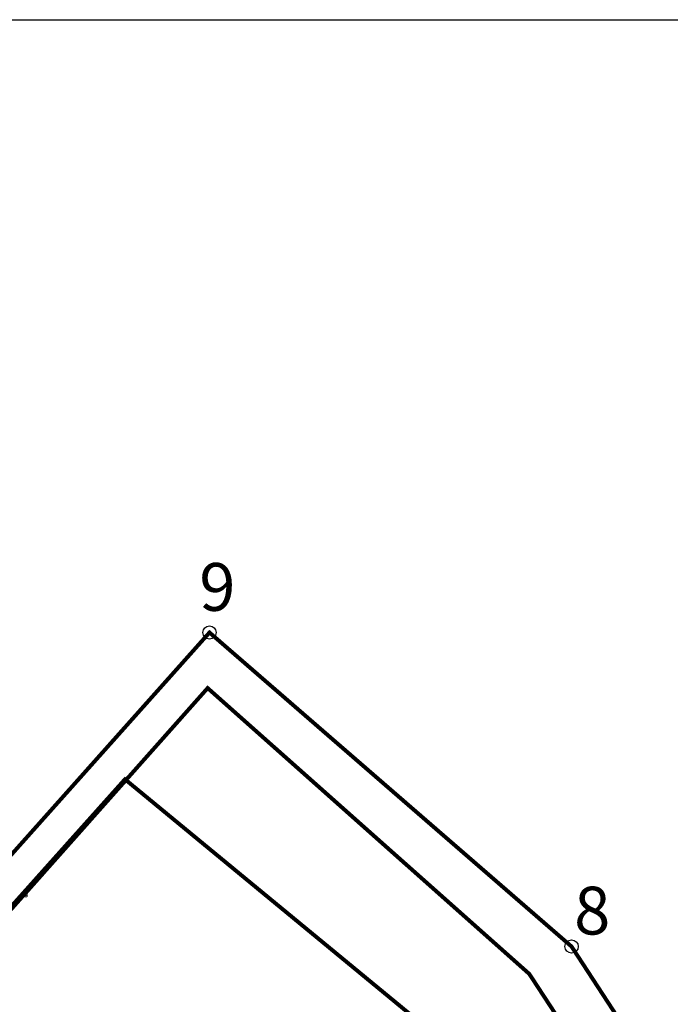
# Model space of a CAD drawing. Units: millimetres. Extents: x 681069 to 701090, y 7455138 to 7470156.
# Drawn here: x 684440 to 684932, y 7469412 to 7470156 of the extents above; entities that cross this region are included whole.
import ezdxf
from ezdxf.enums import TextEntityAlignment as Align

# ---------------------------------------------------------------- set-up
doc = ezdxf.new("R2010")
doc.units = ezdxf.units.MM
for name, color, linetype in [('BAT_R30_18_00', 111, 'Continuous'), ('CABECOS', 7, 'Continuous'), ('CABS', 6, 'Continuous'), ('Imagem', 7, 'Continuous')]:
    doc.layers.add(name, color=color, linetype=linetype)
doc.styles.add('ARIAL', font='arial.ttf')
doc.styles.get("Standard").update_dxf_attribs({"font": 'arial.ttf'})
picture_1 = doc.add_image_def('image1.png', size_in_pixel=(10009, 7508))

# ---------------------------------------------------------------- blocks, each defined once
blk = doc.blocks.new('CABECO')
at = {"layer": 'CABECOS', "color": 0, "const_width": 0.5}
blk.add_lwpolyline([(-1.25, 0, 1), (1.25, 0, 1)], format="xyb", close=True, dxfattribs=at)
at = {"layer": 'CABECOS', "color": 0, "style": 'ARIAL'}
blk.add_attdef('CABECO', text='', height=3, dxfattribs=at).set_placement((0.293619, -5.823872), align=Align.CENTER)

msp = doc.modelspace()

# ---------------------------------------------------------------- linework, layer by layer
at = {"color": 3, "const_width": 3}
msp.add_lwpolyline([(688294.04, 7467476.65), (688275.07, 7467780.25), (687486.29, 7467694.06), (686829.74, 7467816.04), (686336.43, 7468108.44), (686011.24, 7468301.23), (685199.43, 7468931.04), (684857.42, 7469455.52), (684583.7, 7469692.87), (683465.6, 7468439.46), (683647.46, 7468272.15), (684229.51, 7468858.05), (684849.45, 7468884.46), (686919.67, 7467358.67), (688294.04, 7467476.65)], close=True, dxfattribs=at)
at = {"color": 1, "const_width": 3}
msp.add_lwpolyline([(683499.28, 7468431.71), (684582.31, 7469650.89), (684825.45, 7469434.83), (685162.21, 7468920.42), (685464.28, 7468702.66), (685964.13, 7468322.28), (686036.92, 7468271.23), (686322.45, 7468070.76), (686800.05, 7467782.33), (687473.87, 7467650.76), (688261.9, 7467752.31), (688268.94, 7467629.75), (688276.04, 7467507.18), (687482.7, 7467461.21), (686935.7, 7467410.55), (685853.18, 7468170.46), (685352.37, 7468551.58), (685020.33, 7468790.95), (684856.19, 7468909.29), (684215.41, 7468885.79), (683839.97, 7468483.98), (683643.23, 7468304.06), (683581.59, 7468358.73), (683499.28, 7468431.71)], close=True, dxfattribs=at)
at = {"color": 5, "const_width": 3}
msp.add_lwpolyline([(685173.519, 7468903.169), (684913.439, 7469200), (684840.677, 7469283.043), (684800, 7469340.254), (684791.827, 7469350.999), (684783.404, 7469360.951), (684775.465, 7469369.461), (684759.609, 7469384.369), (684519.812, 7469581.953), (684112.119, 7469126.104), (683907.891, 7468897.752), (683509.489, 7468449.243), (683660.404, 7468317.99), (684181.375, 7468903.303), (684617.795, 7468937.304), (684798.709, 7468950.725), (685075.54, 7468751.152)], dxfattribs=at)
at = {"color": 3}
for centre in [(684583.7, 7469692.87), (684857.42, 7469455.52)]:
    msp.add_circle(centre, 5, dxfattribs=at)
at = {"layer": 'CABS'}
msp.add_circle((684444.955, 7469494.111), 0.325, dxfattribs=at)

# ---------------------------------------------------------------- block references
msp.add_blockref('CABECO', (684444.955, 7469494.111), dxfattribs=at)

# ---------------------------------------------------------------- texts
at = {"layer": 'BAT_R30_18_00'}
for s, p in [('9', (684603.315, 7469709.278, 55.979)), ('8', (684886.695, 7469464.648, 55.979))]:
    msp.add_text(s, height=36.115, dxfattribs=at).set_placement(p, align=Align.RIGHT)

# ---------------------------------------------------------------- referenced raster images: frames only (the image files are external)
at = {"layer": 'Imagem', "linetype": 'Continuous'}
image = msp.add_image(picture_1, insert=(681068.977, 7455138.062), size_in_units=(20020.666, 15018), dxfattribs=at)
image.dxf.flags = 7

doc.saveas('drawing.dxf')
